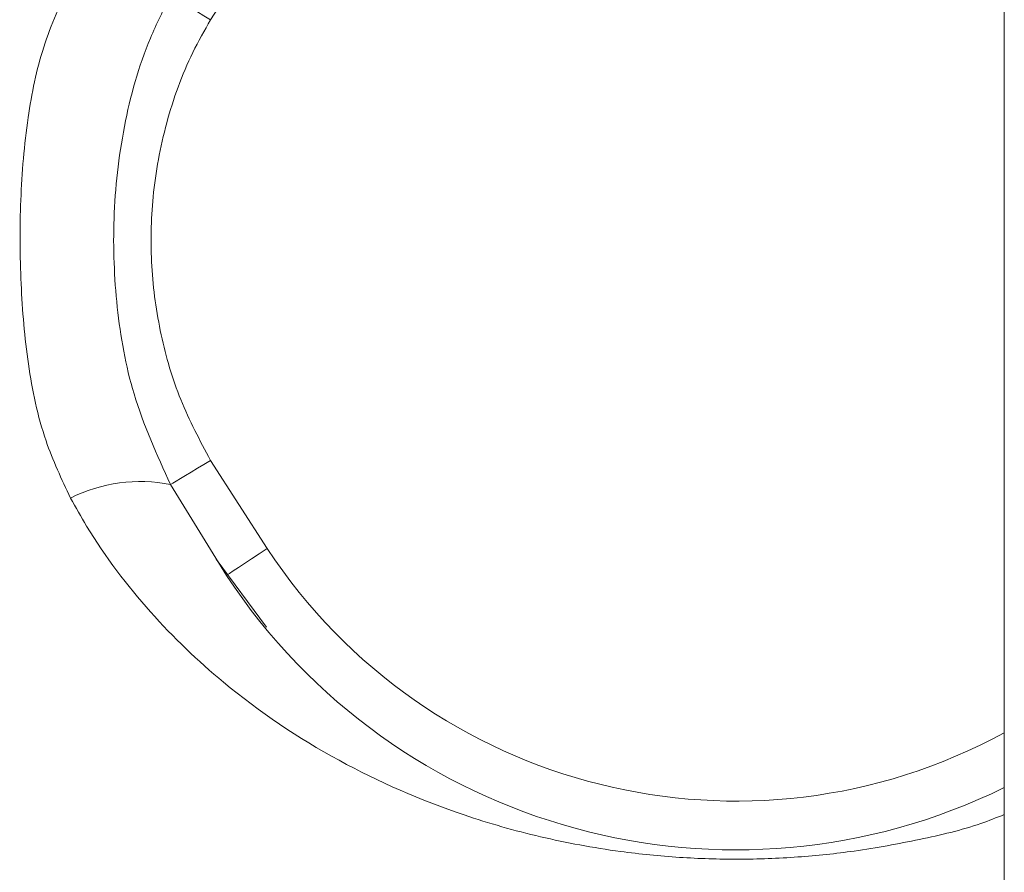
# Model space of a CAD drawing. Units: millimetres. Extents: x 12 to 381, y 77 to 275.
# Drawn here: x 325 to 329, y 109 to 112 of the extents above; entities that cross this region are included whole.
import ezdxf

# ---------------------------------------------------------------- set-up
doc = ezdxf.new("R2010")
doc.units = ezdxf.units.MM

msp = doc.modelspace()

# ---------------------------------------------------------------- linework, layer by layer
at = {"color": 7, "linetype": 'Continuous', "lineweight": 15}
for p, q in [((328.6927, 162.5506), (328.6927, 105.0506)), ((325.6718, 112.5656), (325.4399, 112.2041)), ((325.4399, 110.3972), (325.6718, 110.0356)), ((325.5048, 109.9256), (325.2758, 110.2982)), ((325.6693, 109.714), (325.4627, 109.9918))]:
    msp.add_line(p, q, dxfattribs=at)
at = {"color": 7, "linetype": 'Continuous', "lineweight": 15, "flags": 128}
for points in [[(325.2758, 112.3031), (325.2857, 112.2971), (325.2995, 112.2887), (325.317, 112.2782), (325.3375, 112.2658), (325.3607, 112.2518), (325.386, 112.2366), (325.4126, 112.2205), (325.4399, 112.2041)], [(325.2758, 110.2982), (325.2857, 110.3042), (325.2995, 110.3125), (325.317, 110.3231), (325.3375, 110.3355), (325.3607, 110.3495), (325.386, 110.3647), (325.4126, 110.3807), (325.4399, 110.3972)], [(325.5048, 109.9256), (325.508, 109.9278), (325.5175, 109.934), (325.5329, 109.9442), (325.5537, 109.9579), (325.579, 109.9745), (325.6079, 109.9935), (325.6392, 110.0142), (325.6718, 110.0356)]]:
    msp.add_lwpolyline(points, dxfattribs=at)
at = {"color": 7, "linetype": 'Continuous', "lineweight": 15}
for centre, radius, start, end in [((325.1518, 109.6683), 0.642, 78.8634, 116.4781), ((327.5927, 111.3006), 2.5, 213.367, 296.1039)]:
    msp.add_arc(centre, radius, start, end, dxfattribs=at)
at = {"color": 8, "linetype": 'Continuous', "lineweight": 15}
msp.add_arc((327.5927, 111.3006), 2.3, 213.367, 298.5719, dxfattribs=at)
at = {"color": 7, "linetype": 'Continuous', "lineweight": 15}
for points, knots in [([(324.8655, 110.2429), (324.8295, 110.3199), (324.749, 110.4916), (324.687, 110.7911), (324.6589, 111.1238), (324.657, 111.4646), (324.685, 111.7918), (324.7457, 112.0966), (324.8256, 112.2711), (324.8655, 112.3583)], [0, 0, 0, 0, 0.120939, 0.270045, 0.419451, 0.573355, 0.727154, 0.863705, 1, 1, 1, 1]), ([(325.2758, 110.2982), (325.2204, 110.42), (325.115, 110.6516), (325.0496, 111.025), (325.035, 111.3943), (325.077, 111.7671), (325.162, 112.0753), (325.2469, 112.2453), (325.2758, 112.3031)], [0, 0, 0, 0, 0.193428, 0.367688, 0.542101, 0.724355, 0.906282, 1, 1, 1, 1]), ([(325.4399, 112.2041), (325.4149, 112.1597), (325.3394, 112.0257), (325.252, 111.7827), (325.1971, 111.4864), (325.1917, 111.1929), (325.2305, 110.9129), (325.3088, 110.6425), (325.3962, 110.479), (325.4399, 110.3972)], [0, 0, 0, 0, 0.080733, 0.243568, 0.406489, 0.556624, 0.70675, 0.853426, 1, 1, 1, 1])]:
    msp.add_open_spline(points, degree=3, knots=knots, dxfattribs=at)
at = {"color": 8, "linetype": 'Continuous', "lineweight": 15}
msp.add_open_spline([(328.6927, 108.9454), (328.6609, 108.9327), (328.5519, 108.8888), (328.3458, 108.8417), (328.096, 108.7947), (327.8457, 108.7686), (327.6037, 108.7594), (327.3581, 108.7672), (327.0837, 108.7949), (326.7868, 108.8501), (326.3958, 108.9622), (325.954, 109.1552), (325.528, 109.4403), (325.1851, 109.7695), (324.983, 110.0349), (324.8873, 110.2044), (324.8655, 110.2429)], degree=3, knots=[0, 0, 0, 0, 0.024626, 0.08446, 0.144979, 0.19493, 0.246095, 0.2966, 0.348545, 0.422878, 0.49871, 0.633367, 0.771457, 0.869694, 0.97032, 1, 1, 1, 1], dxfattribs=at)

doc.saveas('drawing.dxf')
